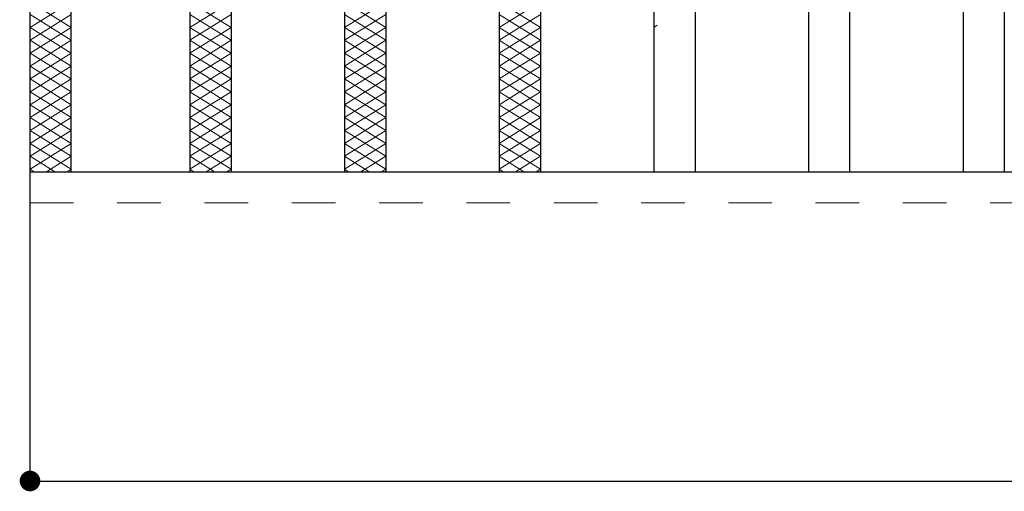
# Model space of a CAD drawing. Units: millimetres. Extents: x -1050 to 1050, y -743 to 742.
# Drawn here: x -664 to -568, y 279 to 325 of the extents above; entities that cross this region are included whole.
import ezdxf

# ---------------------------------------------------------------- set-up
doc = ezdxf.new("R2010")
doc.units = ezdxf.units.MM
doc.header["$LTSCALE"] = 5
doc.linetypes.add('JWW_DASHED1', pattern=[1.693333, 0.846667, -0.846667])
for name, color, linetype in [('ハッチング', 7, 'Continuous'), ('破線', 7, 'Continuous'), ('蓋', 7, 'Continuous')]:
    doc.layers.add(name, color=color, linetype=linetype)

msp = doc.modelspace()

# ---------------------------------------------------------------- linework, layer by layer
at = {"layer": 'DEFPOINTS', "color": 4, "linetype": 'Continuous', "lineweight": 5, "const_width": 1}
msp.add_lwpolyline([(-662.364, 280.475, 0.414214), (-662.864, 280.975, 0.414214), (-663.364, 280.475, 0.414214), (-662.864, 279.975, 0.414214)], format="xyb", close=True, dxfattribs=at)
msp.add_lwpolyline([(-662.364, 280.475, 0.414214), (-662.864, 280.975, 0.414214), (-663.364, 280.475, 0.414214), (-662.864, 279.975, 0.414214)], format="xyb", close=True, dxfattribs=at)
at = {"layer": 'ハッチング', "color": 4, "linetype": 'Continuous', "lineweight": 15}
for p, q in [((-662.864, 326.975), (-658.864, 324.475)), ((-662.864, 324.475), (-658.864, 326.975)), ((-647.364, 324.475), (-643.364, 326.975)), ((-647.364, 326.975), (-643.364, 324.475)), ((-632.364, 324.475), (-628.364, 326.975)), ((-632.364, 326.975), (-628.364, 324.475)), ((-617.364, 324.475), (-613.364, 326.975)), ((-617.364, 326.975), (-613.364, 324.475)), ((-662.864, 325.725), (-658.864, 323.225)), ((-662.864, 323.225), (-658.864, 325.725)), ((-647.364, 323.225), (-643.364, 325.725)), ((-647.364, 325.725), (-643.364, 323.225)), ((-632.364, 323.225), (-628.364, 325.725)), ((-632.364, 325.725), (-628.364, 323.225)), ((-617.364, 323.225), (-613.364, 325.725)), ((-617.364, 325.725), (-613.364, 323.225)), ((-662.864, 324.475), (-658.864, 321.975)), ((-662.864, 321.975), (-658.864, 324.475)), ((-647.364, 321.975), (-643.364, 324.475)), ((-647.364, 324.475), (-643.364, 321.975)), ((-632.364, 321.975), (-628.364, 324.475)), ((-632.364, 324.475), (-628.364, 321.975)), ((-617.364, 321.975), (-613.364, 324.475)), ((-617.364, 324.475), (-613.364, 321.975)), ((-602.364, 324.475), (-602.031, 324.683)), ((-662.864, 323.225), (-658.864, 320.725)), ((-662.864, 320.725), (-658.864, 323.225)), ((-647.364, 320.725), (-643.364, 323.225)), ((-647.364, 323.225), (-643.364, 320.725)), ((-632.364, 320.725), (-628.364, 323.225)), ((-632.364, 323.225), (-628.364, 320.725)), ((-617.364, 320.725), (-613.364, 323.225)), ((-617.364, 323.225), (-613.364, 320.725)), ((-662.864, 321.975), (-658.864, 319.475)), ((-662.864, 319.475), (-658.864, 321.975)), ((-647.364, 319.475), (-643.364, 321.975)), ((-647.364, 321.975), (-643.364, 319.475)), ((-632.364, 319.475), (-628.364, 321.975)), ((-632.364, 321.975), (-628.364, 319.475)), ((-617.364, 319.475), (-613.364, 321.975)), ((-617.364, 321.975), (-613.364, 319.475)), ((-662.864, 320.725), (-658.864, 318.225)), ((-662.864, 318.225), (-658.864, 320.725)), ((-647.364, 318.225), (-643.364, 320.725)), ((-647.364, 320.725), (-643.364, 318.225)), ((-632.364, 318.225), (-628.364, 320.725)), ((-632.364, 320.725), (-628.364, 318.225)), ((-617.364, 318.225), (-613.364, 320.725)), ((-617.364, 320.725), (-613.364, 318.225)), ((-662.864, 319.475), (-658.864, 316.975)), ((-662.864, 316.975), (-658.864, 319.475)), ((-647.364, 316.975), (-643.364, 319.475)), ((-647.364, 319.475), (-643.364, 316.975)), ((-632.364, 316.975), (-628.364, 319.475)), ((-632.364, 319.475), (-628.364, 316.975)), ((-617.364, 316.975), (-613.364, 319.475)), ((-617.364, 319.475), (-613.364, 316.975)), ((-662.864, 318.225), (-658.864, 315.725)), ((-662.864, 315.725), (-658.864, 318.225)), ((-647.364, 315.725), (-643.364, 318.225)), ((-647.364, 318.225), (-643.364, 315.725)), ((-632.364, 315.725), (-628.364, 318.225)), ((-632.364, 318.225), (-628.364, 315.725)), ((-617.364, 315.725), (-613.364, 318.225)), ((-617.364, 318.225), (-613.364, 315.725)), ((-662.864, 316.975), (-658.864, 314.475)), ((-662.864, 314.475), (-658.864, 316.975)), ((-647.364, 314.475), (-643.364, 316.975)), ((-647.364, 316.975), (-643.364, 314.475)), ((-632.364, 314.475), (-628.364, 316.975)), ((-632.364, 316.975), (-628.364, 314.475)), ((-617.364, 314.475), (-613.364, 316.975)), ((-617.364, 316.975), (-613.364, 314.475)), ((-662.864, 315.725), (-658.864, 313.225)), ((-662.864, 313.225), (-658.864, 315.725)), ((-647.364, 313.225), (-643.364, 315.725)), ((-647.364, 315.725), (-643.364, 313.225)), ((-632.364, 313.225), (-628.364, 315.725)), ((-632.364, 315.725), (-628.364, 313.225)), ((-617.364, 313.225), (-613.364, 315.725)), ((-617.364, 315.725), (-613.364, 313.225)), ((-662.864, 314.475), (-658.864, 311.975)), ((-662.864, 311.975), (-658.864, 314.475)), ((-647.364, 311.975), (-643.364, 314.475)), ((-647.364, 314.475), (-643.364, 311.975)), ((-632.364, 311.975), (-628.364, 314.475)), ((-632.364, 314.475), (-628.364, 311.975)), ((-617.364, 311.975), (-613.364, 314.475)), ((-617.364, 314.475), (-613.364, 311.975)), ((-662.864, 313.225), (-658.864, 310.725)), ((-662.864, 310.725), (-658.864, 313.225)), ((-647.364, 310.725), (-643.364, 313.225)), ((-647.364, 313.225), (-643.364, 310.725)), ((-632.364, 310.725), (-628.364, 313.225)), ((-632.364, 313.225), (-628.364, 310.725)), ((-617.364, 310.725), (-613.364, 313.225)), ((-617.364, 313.225), (-613.364, 310.725)), ((-662.864, 311.975), (-660.464, 310.475)), ((-661.264, 310.475), (-658.864, 311.975)), ((-647.364, 311.975), (-644.964, 310.475)), ((-645.764, 310.475), (-643.364, 311.975)), ((-632.364, 311.975), (-629.964, 310.475)), ((-630.764, 310.475), (-628.364, 311.975)), ((-617.364, 311.975), (-614.964, 310.475)), ((-615.764, 310.475), (-613.364, 311.975)), ((-662.864, 310.725), (-662.464, 310.475)), ((-659.264, 310.475), (-658.864, 310.725)), ((-647.364, 310.725), (-646.964, 310.475)), ((-643.764, 310.475), (-643.364, 310.725)), ((-632.364, 310.725), (-631.964, 310.475)), ((-628.764, 310.475), (-628.364, 310.725)), ((-617.364, 310.725), (-616.964, 310.475)), ((-613.764, 310.475), (-613.364, 310.725))]:
    msp.add_line(p, q, dxfattribs=at)
at = {"layer": '破線', "color": 4, "linetype": 'JWW_DASHED1', "lineweight": 18}
msp.add_line((-662.864, 307.475), (332.136, 307.475), dxfattribs=at)
at = {"layer": '蓋', "color": 5, "linetype": 'Continuous', "lineweight": 25}
for p, q in [((-662.864, 280.475), (-662.864, 444.475)), ((-658.864, 310.475), (-658.864, 414.475)), ((-647.364, 414.475), (-647.364, 310.475)), ((-643.364, 414.475), (-643.364, 310.475)), ((-632.364, 414.475), (-632.364, 310.475)), ((-628.364, 414.475), (-628.364, 310.475)), ((-617.364, 414.475), (-617.364, 310.475)), ((-613.364, 414.475), (-613.364, 310.475)), ((-602.364, 414.475), (-602.364, 310.475)), ((-598.364, 414.475), (-598.364, 310.475)), ((-587.364, 414.475), (-587.364, 310.475)), ((-583.364, 414.475), (-583.364, 310.475)), ((-572.364, 414.475), (-572.364, 310.475)), ((-568.364, 414.475), (-568.364, 310.475)), ((-662.864, 310.475), (332.136, 310.475)), ((-662.864, 280.475), (332.136, 280.475))]:
    msp.add_line(p, q, dxfattribs=at)

doc.saveas('drawing.dxf')
